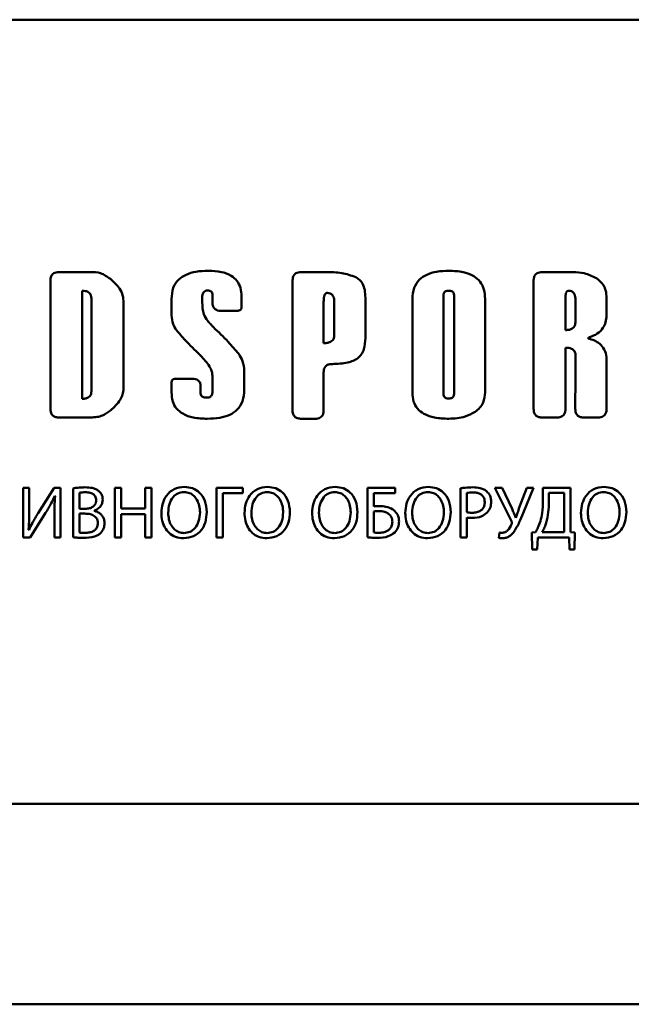
# Paper-space layout 'Лист2' of a CAD drawing. Units: millimetres. Extents: x -1663 to 1327, y 444 to 2996.
# Drawn here: x -1008 to -991, y 979 to 1007 of the extents above; entities that cross this region are included whole.
import ezdxf

# ---------------------------------------------------------------- set-up
doc = ezdxf.new("R2010")
doc.units = ezdxf.units.MM

psp = doc.layouts.new('Лист2')

# ---------------------------------------------------------------- linework, layer by layer
at = {"color": 7, "linetype": 'Continuous', "lineweight": 50}
for p, q in [((-1022.855, 1007.368), (-982.855, 1007.368)), ((-1006.124, 1000.127), (-1007.024, 1000.127)), ((-999.358, 1000.127), (-1000.072, 1000.127)), ((-992.269, 1000.127), (-993.152, 1000.127)), ((-1007.273, 999.878), (-1007.273, 996.205)), ((-1000.321, 999.878), (-1000.321, 996.167)), ((-993.401, 999.878), (-993.401, 996.205)), ((-1006.357, 996.491), (-1006.357, 999.591)), ((-1006.095, 999.37), (-1006.095, 996.712)), ((-1005.173, 996.779), (-1005.173, 999.304)), ((-1003.796, 999.353), (-1003.796, 998.885)), ((-1002.902, 999.085), (-1002.92, 999.356)), ((-1002.617, 999.472), (-1002.617, 999.244)), ((-1001.786, 999.135), (-1001.786, 999.426)), ((-999.428, 998.088), (-999.428, 999.281)), ((-999.122, 999.309), (-999.122, 998.309)), ((-998.229, 998.23), (-998.229, 999.388)), ((-996.881, 999.353), (-996.881, 996.668)), ((-995.988, 996.625), (-995.988, 999.466)), ((-995.685, 999.466), (-995.685, 996.625)), ((-994.792, 996.674), (-994.792, 999.359)), ((-992.484, 998.463), (-992.484, 999.416)), ((-992.202, 999.373), (-992.202, 998.684)), ((-991.309, 998.887), (-991.309, 999.388)), ((-1002.377, 999.015), (-1001.906, 999.015)), ((-1002.692, 998.65), (-1002.694, 998.65)), ((-992.484, 996.205), (-992.484, 997.957)), ((-991.306, 996.205), (-991.306, 997.629)), ((-1001.707, 996.75), (-1001.707, 997.282)), ((-1003.796, 996.947), (-1003.796, 996.674)), ((-1003.204, 997.067), (-1003.675, 997.067)), ((-1002.623, 997.163), (-1002.623, 996.668)), ((-1002.964, 996.668), (-1002.964, 996.868)), ((-1007.024, 995.956), (-1006.124, 995.956)), ((-1000.072, 995.918), (-999.677, 995.918)), ((-993.152, 995.956), (-992.734, 995.956)), ((-991.956, 995.956), (-991.555, 995.956)), ((-1007.88, 993.94), (-1008.054, 993.94)), ((-1008.054, 993.94), (-1008.054, 992.513)), ((-1007.88, 993.339), (-1007.88, 993.94)), ((-1007.166, 993.94), (-1007.628, 993.205)), ((-1006.982, 993.94), (-1007.166, 993.94)), ((-1006.982, 992.513), (-1006.982, 993.94)), ((-1006.618, 993.921), (-1006.618, 992.517)), ((-1005.427, 993.94), (-1005.427, 992.513)), ((-1005.243, 993.94), (-1005.427, 993.94)), ((-1005.243, 993.343), (-1005.243, 993.94)), ((-1004.366, 993.94), (-1004.552, 993.94)), ((-1004.552, 993.94), (-1004.552, 993.343)), ((-1004.366, 992.513), (-1004.366, 993.94)), ((-1002.502, 993.94), (-1002.502, 992.513)), ((-1001.744, 993.94), (-1002.502, 993.94)), ((-1001.744, 993.786), (-1001.744, 993.94)), ((-997.373, 993.94), (-998.174, 993.94)), ((-998.174, 993.94), (-998.174, 992.517)), ((-997.373, 993.786), (-997.373, 993.94)), ((-995.499, 993.923), (-995.499, 992.513)), ((-994.302, 993.94), (-994.511, 993.94)), ((-994.511, 993.94), (-994.037, 992.978)), ((-994.018, 993.332), (-994.302, 993.94)), ((-993.599, 993.94), (-993.821, 993.339)), ((-993.703, 993.207), (-993.404, 993.94)), ((-993.404, 993.94), (-993.599, 993.94)), ((-993.137, 993.94), (-993.137, 993.578)), ((-992.338, 993.94), (-993.137, 993.94)), ((-992.338, 992.663), (-992.338, 993.94)), ((-1007.145, 993.703), (-1007.139, 993.701)), ((-1006.434, 993.336), (-1006.434, 993.797)), ((-1002.318, 992.513), (-1002.318, 993.786)), ((-1002.318, 993.786), (-1001.744, 993.786)), ((-997.99, 993.402), (-997.99, 993.786)), ((-997.99, 993.786), (-997.373, 993.786)), ((-995.315, 993.235), (-995.315, 993.79)), ((-992.965, 993.788), (-992.522, 993.788)), ((-992.965, 993.519), (-992.965, 993.788)), ((-992.522, 993.788), (-992.522, 992.665)), ((-1006.266, 993.336), (-1006.434, 993.336)), ((-1006.012, 993.277), (-1006.012, 993.281)), ((-1004.552, 993.343), (-1005.243, 993.343)), ((-1007.857, 992.513), (-1007.41, 993.222)), ((-1007.156, 993.121), (-1007.156, 992.513)), ((-1006.434, 993.197), (-1006.281, 993.197)), ((-1006.434, 992.652), (-1006.434, 993.197)), ((-1005.243, 992.513), (-1005.243, 993.182)), ((-1005.243, 993.182), (-1004.552, 993.182)), ((-1004.552, 993.182), (-1004.552, 992.513)), ((-997.99, 992.654), (-997.99, 993.26)), ((-995.315, 992.513), (-995.315, 993.085)), ((-993.91, 993.08), (-993.914, 993.08)), ((-1007.893, 992.733), (-1007.897, 992.735)), ((-1008.054, 992.513), (-1007.857, 992.513)), ((-1007.156, 992.513), (-1006.982, 992.513)), ((-1005.427, 992.513), (-1005.243, 992.513)), ((-1004.552, 992.513), (-1004.366, 992.513)), ((-1002.502, 992.513), (-1002.318, 992.513)), ((-995.499, 992.513), (-995.315, 992.513)), ((-994.378, 992.652), (-994.397, 992.502)), ((-993.344, 992.663), (-993.452, 992.659)), ((-993.452, 992.659), (-993.44, 992.17)), ((-993.296, 992.17), (-993.283, 992.513)), ((-993.283, 992.513), (-992.383, 992.513)), ((-992.522, 992.665), (-993.154, 992.665)), ((-992.383, 992.513), (-992.37, 992.17)), ((-992.213, 992.659), (-992.338, 992.663)), ((-992.226, 992.17), (-992.213, 992.659)), ((-993.44, 992.17), (-993.296, 992.17)), ((-992.37, 992.17), (-992.226, 992.17)), ((-1022.855, 984.868), (-982.855, 984.868))]:
    psp.add_line(p, q, dxfattribs=at)
at = {"color": 8, "linetype": 'Continuous', "lineweight": 50}
psp.add_line((-1087.855, 979.118), (-917.855, 979.118), dxfattribs=at)
at = {"color": 7, "linetype": 'Continuous', "lineweight": 50}
for points, knots in [([(-1007.024, 1000.127), (-1007.053, 1000.125), (-1007.105, 1000.123), (-1007.176, 1000.097), (-1007.232, 1000.048), (-1007.268, 999.971), (-1007.272, 999.911), (-1007.273, 999.878)], [0, 0, 0, 0, 0.210508, 0.388929, 0.552603, 0.755899, 1, 1, 1, 1]), ([(-1005.552, 999.929), (-1005.643, 999.995), (-1005.815, 1000.118), (-1006.025, 1000.124), (-1006.124, 1000.127)], [0, 0, 0, 0, 0.531117, 1, 1, 1, 1]), ([(-1002.735, 1000.165), (-1002.855, 1000.16), (-1003.075, 1000.153), (-1003.371, 1000.07), (-1003.611, 999.918), (-1003.773, 999.666), (-1003.788, 999.461), (-1003.796, 999.353)], [0, 0, 0, 0, 0.237167, 0.433076, 0.600482, 0.787921, 1, 1, 1, 1]), ([(-1001.786, 999.426), (-1001.791, 999.51), (-1001.8, 999.669), (-1001.906, 999.884), (-1002.098, 1000.049), (-1002.386, 1000.15), (-1002.61, 1000.16), (-1002.735, 1000.165)], [0, 0, 0, 0, 0.184293, 0.346475, 0.50818, 0.727148, 1, 1, 1, 1]), ([(-1000.072, 1000.127), (-1000.1, 1000.125), (-1000.152, 1000.123), (-1000.223, 1000.097), (-1000.28, 1000.048), (-1000.316, 999.971), (-1000.319, 999.911), (-1000.321, 999.878)], [0, 0, 0, 0, 0.210508, 0.388929, 0.552603, 0.755899, 1, 1, 1, 1]), ([(-998.507, 999.981), (-998.64, 1000.028), (-998.916, 1000.124), (-999.207, 1000.126), (-999.358, 1000.127)], [0, 0, 0, 0, 0.484119, 1, 1, 1, 1]), ([(-995.829, 1000.165), (-995.949, 1000.16), (-996.166, 1000.153), (-996.46, 1000.07), (-996.698, 999.917), (-996.859, 999.665), (-996.873, 999.461), (-996.881, 999.353)], [0, 0, 0, 0, 0.236376, 0.431749, 0.599012, 0.786916, 1, 1, 1, 1]), ([(-994.792, 999.359), (-994.798, 999.451), (-994.809, 999.624), (-994.924, 999.858), (-995.133, 1000.039), (-995.447, 1000.149), (-995.693, 1000.159), (-995.829, 1000.165)], [0, 0, 0, 0, 0.1841093, 0.3462006, 0.5079114, 0.7269814, 1, 1, 1, 1]), ([(-993.152, 1000.127), (-993.18, 1000.125), (-993.232, 1000.123), (-993.303, 1000.097), (-993.36, 1000.048), (-993.396, 999.971), (-993.399, 999.911), (-993.401, 999.878)], [0, 0, 0, 0, 0.210529, 0.388963, 0.55264, 0.755922, 1, 1, 1, 1]), ([(-991.596, 999.949), (-991.711, 1000.006), (-991.924, 1000.112), (-992.161, 1000.122), (-992.269, 1000.127)], [0, 0, 0, 0, 0.540827, 1, 1, 1, 1]), ([(-1005.173, 999.304), (-1005.182, 999.375), (-1005.2, 999.517), (-1005.336, 999.736), (-1005.471, 999.857), (-1005.552, 999.929)], [0, 0, 0, 0, 0.2820045, 0.5655769, 1, 1, 1, 1]), ([(-998.229, 999.388), (-998.233, 999.464), (-998.238, 999.605), (-998.3, 999.782), (-998.392, 999.909), (-998.469, 999.957), (-998.507, 999.981)], [0, 0, 0, 0, 0.3311279, 0.6085985, 0.8051944, 1, 1, 1, 1]), ([(-991.309, 999.388), (-991.313, 999.455), (-991.32, 999.581), (-991.401, 999.792), (-991.522, 999.89), (-991.596, 999.949)], [0, 0, 0, 0, 0.304366, 0.57753, 1, 1, 1, 1]), ([(-1006.357, 999.591), (-1006.327, 999.59), (-1006.273, 999.588), (-1006.199, 999.565), (-1006.14, 999.523), (-1006.101, 999.454), (-1006.097, 999.4), (-1006.095, 999.37)], [0, 0, 0, 0, 0.2276752, 0.417183, 0.5829853, 0.7760479, 1, 1, 1, 1]), ([(-1002.92, 999.356), (-1002.919, 999.383), (-1002.918, 999.433), (-1002.901, 999.5), (-1002.871, 999.554), (-1002.821, 999.592), (-1002.779, 999.595), (-1002.757, 999.597)], [0, 0, 0, 0, 0.248905, 0.452735, 0.622319, 0.802953, 1, 1, 1, 1]), ([(-1002.757, 999.597), (-1002.741, 999.597), (-1002.712, 999.595), (-1002.673, 999.582), (-1002.641, 999.558), (-1002.62, 999.52), (-1002.618, 999.489), (-1002.617, 999.472)], [0, 0, 0, 0, 0.221623, 0.407302, 0.572419, 0.769097, 1, 1, 1, 1]), ([(-999.428, 999.281), (-999.427, 999.318), (-999.425, 999.381), (-999.41, 999.454), (-999.39, 999.495), (-999.372, 999.515), (-999.35, 999.528), (-999.334, 999.53), (-999.326, 999.53)], [0, 0, 0, 0, 0.371105, 0.643564, 0.748182, 0.837134, 0.917843, 1, 1, 1, 1]), ([(-999.326, 999.53), (-999.297, 999.527), (-999.239, 999.52), (-999.171, 999.468), (-999.129, 999.393), (-999.125, 999.339), (-999.122, 999.309)], [0, 0, 0, 0, 0.254129, 0.514363, 0.737996, 1, 1, 1, 1]), ([(-995.988, 999.466), (-995.987, 999.481), (-995.985, 999.508), (-995.968, 999.544), (-995.937, 999.572), (-995.891, 999.589), (-995.854, 999.591), (-995.834, 999.591)], [0, 0, 0, 0, 0.18887, 0.353785, 0.515701, 0.731958, 1, 1, 1, 1]), ([(-995.834, 999.591), (-995.817, 999.591), (-995.786, 999.59), (-995.744, 999.577), (-995.711, 999.553), (-995.688, 999.514), (-995.686, 999.483), (-995.685, 999.466)], [0, 0, 0, 0, 0.22776, 0.417449, 0.583365, 0.776326, 1, 1, 1, 1]), ([(-992.484, 999.416), (-992.484, 999.442), (-992.482, 999.486), (-992.468, 999.538), (-992.449, 999.567), (-992.432, 999.581), (-992.412, 999.59), (-992.398, 999.591), (-992.39, 999.591)], [0, 0, 0, 0, 0.346829, 0.606258, 0.711192, 0.806568, 0.900118, 1, 1, 1, 1]), ([(-992.39, 999.591), (-992.364, 999.588), (-992.31, 999.581), (-992.247, 999.528), (-992.208, 999.455), (-992.204, 999.402), (-992.202, 999.373)], [0, 0, 0, 0, 0.245613, 0.502912, 0.730079, 1, 1, 1, 1]), ([(-1002.617, 999.244), (-1002.616, 999.218), (-1002.614, 999.169), (-1002.588, 999.104), (-1002.541, 999.052), (-1002.467, 999.019), (-1002.409, 999.017), (-1002.377, 999.015)], [0, 0, 0, 0, 0.205272, 0.380368, 0.543519, 0.749952, 1, 1, 1, 1]), ([(-1002.764, 998.735), (-1002.804, 998.793), (-1002.878, 998.899), (-1002.895, 999.027), (-1002.902, 999.085)], [0, 0, 0, 0, 0.544896, 1, 1, 1, 1]), ([(-1001.906, 999.015), (-1001.892, 999.016), (-1001.867, 999.017), (-1001.833, 999.03), (-1001.805, 999.053), (-1001.788, 999.09), (-1001.786, 999.119), (-1001.786, 999.135)], [0, 0, 0, 0, 0.210508, 0.388929, 0.552603, 0.755899, 1, 1, 1, 1]), ([(-1003.796, 998.885), (-1003.788, 998.799), (-1003.774, 998.645), (-1003.69, 998.515), (-1003.653, 998.457)], [0, 0, 0, 0, 0.553743, 1, 1, 1, 1]), ([(-1002.696, 998.653), (-1002.696, 998.653), (-1002.696, 998.653), (-1002.696, 998.653), (-1002.696, 998.653), (-1002.697, 998.654), (-1002.699, 998.657), (-1002.706, 998.666), (-1002.728, 998.692), (-1002.748, 998.717), (-1002.764, 998.735)], [0, 0, 0, 0, 0.0007924, 0.0020057, 0.0048092, 0.0126023, 0.0354954, 0.1051182, 0.321234, 1, 1, 1, 1]), ([(-1002.694, 998.65), (-1002.694, 998.65), (-1002.694, 998.65), (-1002.695, 998.651), (-1002.695, 998.651), (-1002.696, 998.652), (-1002.696, 998.652), (-1002.696, 998.653)], [0, 0, 0, 0, 0.1905601, 0.3565332, 0.5185657, 0.7337986, 1, 1, 1, 1]), ([(-1002.593, 998.544), (-1002.613, 998.564), (-1002.646, 998.599), (-1002.678, 998.635), (-1002.692, 998.65)], [0, 0, 0, 0, 0.573748, 1, 1, 1, 1]), ([(-992.202, 998.684), (-992.204, 998.659), (-992.207, 998.612), (-992.238, 998.547), (-992.295, 998.498), (-992.38, 998.467), (-992.447, 998.464), (-992.484, 998.463)], [0, 0, 0, 0, 0.185186, 0.347961, 0.509775, 0.72822, 1, 1, 1, 1]), ([(-991.792, 998.256), (-991.716, 998.285), (-991.568, 998.343), (-991.411, 998.504), (-991.323, 998.692), (-991.314, 998.82), (-991.309, 998.887)], [0, 0, 0, 0, 0.28552, 0.552338, 0.766097, 1, 1, 1, 1]), ([(-1003.653, 998.457), (-1003.555, 998.344), (-1003.325, 998.079), (-1003.071, 997.835), (-1002.926, 997.695)], [0, 0, 0, 0, 0.425673, 1, 1, 1, 1]), ([(-1001.863, 997.776), (-1001.963, 997.894), (-1002.193, 998.163), (-1002.449, 998.407), (-1002.593, 998.544)], [0, 0, 0, 0, 0.437148, 1, 1, 1, 1]), ([(-999.122, 998.309), (-999.124, 998.283), (-999.127, 998.235), (-999.162, 998.171), (-999.223, 998.122), (-999.316, 998.092), (-999.388, 998.089), (-999.428, 998.088)], [0, 0, 0, 0, 0.176673, 0.334368, 0.495809, 0.719274, 1, 1, 1, 1]), ([(-998.456, 997.65), (-998.417, 997.686), (-998.336, 997.76), (-998.245, 997.961), (-998.236, 998.124), (-998.229, 998.23)], [0, 0, 0, 0, 0.245292, 0.507144, 1, 1, 1, 1]), ([(-991.791, 998.21), (-991.802, 998.213), (-991.816, 998.216), (-991.83, 998.224), (-991.833, 998.228), (-991.834, 998.231), (-991.834, 998.235), (-991.83, 998.239), (-991.817, 998.248), (-991.803, 998.252), (-991.792, 998.256)], [0, 0, 0, 0, 0.337683, 0.435525, 0.470324, 0.499673, 0.529046, 0.563904, 0.661918, 1, 1, 1, 1]), ([(-991.306, 997.629), (-991.314, 997.705), (-991.33, 997.855), (-991.453, 998.032), (-991.611, 998.154), (-991.73, 998.191), (-991.791, 998.21)], [0, 0, 0, 0, 0.2778314, 0.5472513, 0.7661039, 1, 1, 1, 1]), ([(-992.484, 997.957), (-992.452, 997.956), (-992.393, 997.954), (-992.314, 997.932), (-992.249, 997.892), (-992.205, 997.826), (-992.201, 997.773), (-992.199, 997.744)], [0, 0, 0, 0, 0.239676, 0.437298, 0.605166, 0.791122, 1, 1, 1, 1]), ([(-1002.926, 997.695), (-1002.835, 997.596), (-1002.717, 997.466), (-1002.634, 997.272), (-1002.627, 997.198), (-1002.623, 997.163)], [0, 0, 0, 0, 0.640843, 0.832345, 1, 1, 1, 1]), ([(-1001.707, 997.282), (-1001.715, 997.382), (-1001.729, 997.559), (-1001.822, 997.71), (-1001.863, 997.776)], [0, 0, 0, 0, 0.562448, 1, 1, 1, 1]), ([(-999.179, 997.487), (-999.03, 997.495), (-998.826, 997.506), (-998.583, 997.574), (-998.496, 997.626), (-998.456, 997.65)], [0, 0, 0, 0, 0.596083, 0.814659, 1, 1, 1, 1]), ([(-992.199, 997.744), (-992.199, 997.744), (-992.199, 997.742), (-992.2, 997.709), (-992.201, 997.196), (-992.203, 996.685), (-992.205, 996.205)], [0, 0, 0, 0, 0.001171, 0.004283, 0.063706, 1, 1, 1, 1]), ([(-999.428, 997.242), (-999.426, 997.271), (-999.424, 997.323), (-999.398, 997.393), (-999.349, 997.449), (-999.272, 997.484), (-999.212, 997.486), (-999.179, 997.487)], [0, 0, 0, 0, 0.211442, 0.389914, 0.553049, 0.755729, 1, 1, 1, 1]), ([(-999.428, 996.167), (-999.428, 996.406), (-999.428, 996.764), (-999.428, 997.123), (-999.428, 997.242)], [0, 0, 0, 0, 0.66724, 1, 1, 1, 1]), ([(-1003.675, 997.067), (-1003.689, 997.067), (-1003.714, 997.065), (-1003.749, 997.053), (-1003.776, 997.029), (-1003.793, 996.992), (-1003.795, 996.963), (-1003.796, 996.947)], [0, 0, 0, 0, 0.210508, 0.388929, 0.552603, 0.755899, 1, 1, 1, 1]), ([(-1002.964, 996.868), (-1002.965, 996.89), (-1002.967, 996.933), (-1002.994, 996.991), (-1003.042, 997.036), (-1003.115, 997.063), (-1003.172, 997.066), (-1003.204, 997.067)], [0, 0, 0, 0, 0.19104, 0.357305, 0.519366, 0.734313, 1, 1, 1, 1]), ([(-1006.095, 996.712), (-1006.097, 996.687), (-1006.099, 996.64), (-1006.128, 996.576), (-1006.18, 996.526), (-1006.26, 996.495), (-1006.323, 996.492), (-1006.357, 996.491)], [0, 0, 0, 0, 0.193068, 0.360505, 0.522607, 0.73633, 1, 1, 1, 1]), ([(-1005.552, 996.153), (-1005.448, 996.248), (-1005.302, 996.381), (-1005.19, 996.611), (-1005.179, 996.723), (-1005.173, 996.779)], [0, 0, 0, 0, 0.55538, 0.777492, 1, 1, 1, 1]), ([(-1003.796, 996.674), (-1003.79, 996.587), (-1003.779, 996.423), (-1003.664, 996.203), (-1003.457, 996.035), (-1003.147, 995.932), (-1002.905, 995.923), (-1002.77, 995.918)], [0, 0, 0, 0, 0.178646, 0.337492, 0.498994, 0.721303, 1, 1, 1, 1]), ([(-1002.79, 996.526), (-1002.81, 996.526), (-1002.846, 996.528), (-1002.895, 996.542), (-1002.934, 996.569), (-1002.96, 996.614), (-1002.962, 996.649), (-1002.964, 996.668)], [0, 0, 0, 0, 0.2302801, 0.4214319, 0.5875339, 0.7790406, 1, 1, 1, 1]), ([(-1002.623, 996.668), (-1002.624, 996.652), (-1002.626, 996.622), (-1002.644, 996.58), (-1002.678, 996.548), (-1002.729, 996.528), (-1002.768, 996.527), (-1002.79, 996.526)], [0, 0, 0, 0, 0.194061, 0.362092, 0.524241, 0.737368, 1, 1, 1, 1]), ([(-1002.77, 995.918), (-1002.65, 995.922), (-1002.429, 995.93), (-1002.132, 996.015), (-1001.892, 996.172), (-1001.729, 996.43), (-1001.715, 996.639), (-1001.707, 996.75)], [0, 0, 0, 0, 0.23506, 0.429538, 0.596557, 0.785225, 1, 1, 1, 1]), ([(-996.881, 996.668), (-996.875, 996.582), (-996.864, 996.419), (-996.746, 996.2), (-996.534, 996.033), (-996.219, 995.932), (-995.972, 995.923), (-995.835, 995.918)], [0, 0, 0, 0, 0.175834, 0.333021, 0.494429, 0.718397, 1, 1, 1, 1]), ([(-995.081, 996.114), (-995.032, 996.152), (-994.937, 996.227), (-994.817, 996.417), (-994.802, 996.575), (-994.792, 996.674)], [0, 0, 0, 0, 0.283541, 0.55267, 1, 1, 1, 1]), ([(-995.834, 996.499), (-995.851, 996.5), (-995.883, 996.501), (-995.926, 996.514), (-995.961, 996.538), (-995.985, 996.577), (-995.987, 996.608), (-995.988, 996.625)], [0, 0, 0, 0, 0.231352, 0.423396, 0.589875, 0.780761, 1, 1, 1, 1]), ([(-995.685, 996.625), (-995.686, 996.61), (-995.687, 996.584), (-995.704, 996.547), (-995.734, 996.519), (-995.779, 996.502), (-995.814, 996.5), (-995.834, 996.499)], [0, 0, 0, 0, 0.19259, 0.359885, 0.522137, 0.736167, 1, 1, 1, 1]), ([(-1007.273, 996.205), (-1007.272, 996.176), (-1007.269, 996.124), (-1007.243, 996.053), (-1007.194, 995.996), (-1007.117, 995.96), (-1007.057, 995.957), (-1007.024, 995.956)], [0, 0, 0, 0, 0.210529, 0.388963, 0.55264, 0.755922, 1, 1, 1, 1]), ([(-1006.124, 995.956), (-1006.058, 995.957), (-1005.94, 995.96), (-1005.737, 996.014), (-1005.623, 996.1), (-1005.552, 996.153)], [0, 0, 0, 0, 0.31784, 0.575303, 1, 1, 1, 1]), ([(-1000.321, 996.167), (-1000.319, 996.138), (-1000.317, 996.086), (-1000.291, 996.015), (-1000.242, 995.959), (-1000.165, 995.923), (-1000.105, 995.92), (-1000.072, 995.918)], [0, 0, 0, 0, 0.210425, 0.388793, 0.552459, 0.755804, 1, 1, 1, 1]), ([(-999.677, 995.918), (-999.649, 995.919), (-999.597, 995.922), (-999.526, 995.948), (-999.469, 995.997), (-999.433, 996.074), (-999.43, 996.134), (-999.428, 996.167)], [0, 0, 0, 0, 0.210612, 0.389099, 0.552784, 0.756017, 1, 1, 1, 1]), ([(-995.835, 995.918), (-995.676, 995.925), (-995.409, 995.936), (-995.176, 996.063), (-995.081, 996.114)], [0, 0, 0, 0, 0.595996, 1, 1, 1, 1]), ([(-993.401, 996.205), (-993.399, 996.176), (-993.397, 996.124), (-993.371, 996.053), (-993.322, 995.996), (-993.245, 995.96), (-993.184, 995.957), (-993.152, 995.956)], [0, 0, 0, 0, 0.2105081, 0.3889293, 0.5526034, 0.7558987, 1, 1, 1, 1]), ([(-992.734, 995.956), (-992.705, 995.957), (-992.653, 995.959), (-992.582, 995.986), (-992.525, 996.035), (-992.489, 996.111), (-992.486, 996.172), (-992.484, 996.205)], [0, 0, 0, 0, 0.210508, 0.388929, 0.552603, 0.755899, 1, 1, 1, 1]), ([(-992.205, 996.205), (-992.204, 996.176), (-992.201, 996.124), (-992.175, 996.053), (-992.126, 995.996), (-992.049, 995.96), (-991.989, 995.957), (-991.956, 995.956)], [0, 0, 0, 0, 0.210529, 0.388963, 0.55264, 0.755922, 1, 1, 1, 1]), ([(-991.555, 995.956), (-991.527, 995.957), (-991.475, 995.959), (-991.404, 995.986), (-991.347, 996.035), (-991.311, 996.111), (-991.308, 996.172), (-991.306, 996.205)], [0, 0, 0, 0, 0.210508, 0.388929, 0.552603, 0.755899, 1, 1, 1, 1]), ([(-1006.281, 993.951), (-1006.35, 993.949), (-1006.463, 993.947), (-1006.575, 993.928), (-1006.618, 993.921)], [0, 0, 0, 0, 0.613542, 1, 1, 1, 1]), ([(-1005.889, 993.847), (-1005.916, 993.866), (-1005.972, 993.904), (-1006.105, 993.945), (-1006.211, 993.949), (-1006.281, 993.951)], [0, 0, 0, 0, 0.235082, 0.493224, 1, 1, 1, 1]), ([(-1005.771, 993.595), (-1005.772, 993.625), (-1005.776, 993.681), (-1005.81, 993.773), (-1005.859, 993.819), (-1005.889, 993.847)], [0, 0, 0, 0, 0.307002, 0.584891, 1, 1, 1, 1]), ([(-1003.425, 993.964), (-1003.527, 993.951), (-1003.727, 993.927), (-1003.946, 993.731), (-1004.069, 993.483), (-1004.081, 993.307), (-1004.088, 993.214)], [0, 0, 0, 0, 0.269422, 0.530188, 0.750847, 1, 1, 1, 1]), ([(-1002.784, 993.241), (-1002.793, 993.352), (-1002.811, 993.559), (-1002.972, 993.803), (-1003.19, 993.942), (-1003.345, 993.956), (-1003.425, 993.964)], [0, 0, 0, 0, 0.303773, 0.572005, 0.777863, 1, 1, 1, 1]), ([(-1001.038, 993.964), (-1001.14, 993.951), (-1001.339, 993.927), (-1001.559, 993.731), (-1001.681, 993.483), (-1001.694, 993.307), (-1001.701, 993.214)], [0, 0, 0, 0, 0.269422, 0.530188, 0.750847, 1, 1, 1, 1]), ([(-1000.396, 993.241), (-1000.406, 993.352), (-1000.424, 993.559), (-1000.584, 993.803), (-1000.802, 993.942), (-1000.958, 993.956), (-1001.038, 993.964)], [0, 0, 0, 0, 0.303725, 0.57193, 0.777802, 1, 1, 1, 1]), ([(-999.098, 993.964), (-999.199, 993.951), (-999.399, 993.927), (-999.618, 993.731), (-999.741, 993.483), (-999.754, 993.307), (-999.761, 993.214)], [0, 0, 0, 0, 0.269422, 0.530188, 0.750847, 1, 1, 1, 1]), ([(-998.456, 993.241), (-998.466, 993.352), (-998.483, 993.559), (-998.644, 993.803), (-998.862, 993.942), (-999.017, 993.956), (-999.098, 993.964)], [0, 0, 0, 0, 0.303768, 0.571991, 0.777847, 1, 1, 1, 1]), ([(-996.422, 993.964), (-996.524, 993.951), (-996.723, 993.927), (-996.943, 993.731), (-997.066, 993.483), (-997.078, 993.307), (-997.085, 993.214)], [0, 0, 0, 0, 0.269473, 0.530238, 0.750876, 1, 1, 1, 1]), ([(-995.781, 993.241), (-995.79, 993.352), (-995.808, 993.559), (-995.968, 993.803), (-996.186, 993.942), (-996.342, 993.956), (-996.422, 993.964)], [0, 0, 0, 0, 0.303761, 0.571986, 0.777848, 1, 1, 1, 1]), ([(-995.145, 993.951), (-995.219, 993.949), (-995.337, 993.947), (-995.454, 993.93), (-995.499, 993.923)], [0, 0, 0, 0, 0.620204, 1, 1, 1, 1]), ([(-994.745, 993.832), (-994.771, 993.853), (-994.828, 993.895), (-994.965, 993.942), (-995.074, 993.947), (-995.145, 993.951)], [0, 0, 0, 0, 0.234121, 0.498317, 1, 1, 1, 1]), ([(-991.379, 993.964), (-991.48, 993.951), (-991.68, 993.927), (-991.899, 993.731), (-992.022, 993.483), (-992.035, 993.307), (-992.041, 993.214)], [0, 0, 0, 0, 0.269488, 0.530234, 0.750867, 1, 1, 1, 1]), ([(-990.737, 993.241), (-990.746, 993.352), (-990.764, 993.559), (-990.925, 993.803), (-991.143, 993.942), (-991.298, 993.956), (-991.379, 993.964)], [0, 0, 0, 0, 0.303773, 0.572005, 0.777863, 1, 1, 1, 1]), ([(-1007.41, 993.222), (-1007.355, 993.311), (-1007.259, 993.468), (-1007.179, 993.633), (-1007.145, 993.703)], [0, 0, 0, 0, 0.571002, 1, 1, 1, 1]), ([(-1007.139, 993.701), (-1007.145, 993.599), (-1007.156, 993.406), (-1007.156, 993.213), (-1007.156, 993.121)], [0, 0, 0, 0, 0.526086, 1, 1, 1, 1]), ([(-1006.434, 993.797), (-1006.41, 993.8), (-1006.356, 993.809), (-1006.301, 993.809), (-1006.27, 993.809)], [0, 0, 0, 0, 0.435894, 1, 1, 1, 1]), ([(-1006.27, 993.809), (-1006.223, 993.807), (-1006.136, 993.803), (-1006.036, 993.758), (-1005.985, 993.699), (-1005.96, 993.641), (-1005.958, 993.599), (-1005.957, 993.576)], [0, 0, 0, 0, 0.321252, 0.584646, 0.712781, 0.847096, 1, 1, 1, 1]), ([(-1005.957, 993.576), (-1005.962, 993.539), (-1005.972, 993.465), (-1006.052, 993.386), (-1006.154, 993.343), (-1006.227, 993.339), (-1006.266, 993.336)], [0, 0, 0, 0, 0.249979, 0.50273, 0.730428, 1, 1, 1, 1]), ([(-1006.012, 993.281), (-1005.973, 993.299), (-1005.898, 993.333), (-1005.822, 993.417), (-1005.778, 993.506), (-1005.773, 993.565), (-1005.771, 993.595)], [0, 0, 0, 0, 0.301985, 0.579024, 0.788674, 1, 1, 1, 1]), ([(-1003.892, 993.218), (-1003.885, 993.303), (-1003.874, 993.464), (-1003.772, 993.664), (-1003.615, 993.793), (-1003.496, 993.806), (-1003.434, 993.813)], [0, 0, 0, 0, 0.3025941, 0.5769626, 0.7808065, 1, 1, 1, 1]), ([(-1003.434, 993.813), (-1003.381, 993.808), (-1003.278, 993.798), (-1003.149, 993.711), (-1003.053, 993.583), (-1002.99, 993.419), (-1002.982, 993.295), (-1002.978, 993.233)], [0, 0, 0, 0, 0.192675, 0.370385, 0.550229, 0.771955, 1, 1, 1, 1]), ([(-1001.504, 993.218), (-1001.498, 993.303), (-1001.486, 993.464), (-1001.385, 993.664), (-1001.228, 993.793), (-1001.109, 993.806), (-1001.047, 993.813)], [0, 0, 0, 0, 0.3026469, 0.5770412, 0.7808661, 1, 1, 1, 1]), ([(-1001.047, 993.813), (-1000.993, 993.808), (-1000.891, 993.798), (-1000.762, 993.711), (-1000.666, 993.583), (-1000.603, 993.419), (-1000.595, 993.295), (-1000.591, 993.233)], [0, 0, 0, 0, 0.192675, 0.370385, 0.550229, 0.771955, 1, 1, 1, 1]), ([(-999.564, 993.218), (-999.558, 993.303), (-999.546, 993.464), (-999.444, 993.664), (-999.288, 993.793), (-999.168, 993.806), (-999.106, 993.813)], [0, 0, 0, 0, 0.302594, 0.576963, 0.780806, 1, 1, 1, 1]), ([(-999.106, 993.813), (-999.053, 993.808), (-998.951, 993.798), (-998.821, 993.711), (-998.725, 993.583), (-998.663, 993.419), (-998.655, 993.295), (-998.651, 993.233)], [0, 0, 0, 0, 0.192675, 0.370385, 0.550229, 0.771955, 1, 1, 1, 1]), ([(-996.888, 993.218), (-996.882, 993.303), (-996.871, 993.464), (-996.769, 993.664), (-996.612, 993.793), (-996.493, 993.806), (-996.431, 993.813)], [0, 0, 0, 0, 0.302647, 0.577041, 0.780866, 1, 1, 1, 1]), ([(-996.431, 993.813), (-996.378, 993.808), (-996.275, 993.798), (-996.146, 993.711), (-996.05, 993.583), (-995.987, 993.419), (-995.979, 993.295), (-995.975, 993.233)], [0, 0, 0, 0, 0.192675, 0.370385, 0.550229, 0.771955, 1, 1, 1, 1]), ([(-995.315, 993.79), (-995.288, 993.795), (-995.231, 993.804), (-995.172, 993.805), (-995.141, 993.805)], [0, 0, 0, 0, 0.459387, 1, 1, 1, 1]), ([(-995.141, 993.805), (-995.105, 993.803), (-995.038, 993.801), (-994.946, 993.772), (-994.869, 993.72), (-994.812, 993.634), (-994.807, 993.563), (-994.804, 993.525)], [0, 0, 0, 0, 0.215259, 0.404374, 0.575459, 0.773931, 1, 1, 1, 1]), ([(-994.62, 993.534), (-994.622, 993.568), (-994.626, 993.633), (-994.661, 993.74), (-994.713, 993.798), (-994.745, 993.832)], [0, 0, 0, 0, 0.305278, 0.586258, 1, 1, 1, 1]), ([(-993.137, 993.578), (-993.138, 993.455), (-993.14, 993.252), (-993.186, 993.055), (-993.205, 992.976)], [0, 0, 0, 0, 0.6041466, 1, 1, 1, 1]), ([(-991.845, 993.218), (-991.839, 993.303), (-991.827, 993.464), (-991.725, 993.664), (-991.569, 993.793), (-991.449, 993.806), (-991.387, 993.813)], [0, 0, 0, 0, 0.302603, 0.576969, 0.780806, 1, 1, 1, 1]), ([(-991.387, 993.813), (-991.334, 993.808), (-991.232, 993.798), (-991.102, 993.711), (-991.006, 993.583), (-990.944, 993.419), (-990.936, 993.295), (-990.932, 993.233)], [0, 0, 0, 0, 0.192697, 0.370392, 0.550216, 0.771939, 1, 1, 1, 1]), ([(-1007.897, 992.735), (-1007.892, 992.843), (-1007.881, 993.044), (-1007.881, 993.245), (-1007.88, 993.339)], [0, 0, 0, 0, 0.537095, 1, 1, 1, 1]), ([(-1005.718, 992.919), (-1005.72, 992.956), (-1005.726, 993.025), (-1005.77, 993.117), (-1005.835, 993.191), (-1005.917, 993.247), (-1005.981, 993.267), (-1006.012, 993.277)], [0, 0, 0, 0, 0.219016, 0.414359, 0.598234, 0.80584, 1, 1, 1, 1]), ([(-997.814, 993.413), (-997.848, 993.412), (-997.906, 993.411), (-997.965, 993.405), (-997.99, 993.402)], [0, 0, 0, 0, 0.570241, 1, 1, 1, 1]), ([(-997.445, 993.318), (-997.509, 993.349), (-997.625, 993.406), (-997.755, 993.41), (-997.814, 993.413)], [0, 0, 0, 0, 0.542352, 1, 1, 1, 1]), ([(-997.263, 992.968), (-997.266, 993.011), (-997.272, 993.092), (-997.328, 993.221), (-997.401, 993.282), (-997.445, 993.318)], [0, 0, 0, 0, 0.314486, 0.591094, 1, 1, 1, 1]), ([(-994.804, 993.525), (-994.806, 993.491), (-994.811, 993.426), (-994.853, 993.34), (-994.927, 993.271), (-995.034, 993.227), (-995.117, 993.223), (-995.162, 993.22)], [0, 0, 0, 0, 0.191698, 0.362861, 0.530932, 0.74688, 1, 1, 1, 1]), ([(-994.73, 993.229), (-994.695, 993.277), (-994.628, 993.368), (-994.622, 993.481), (-994.62, 993.534)], [0, 0, 0, 0, 0.527671, 1, 1, 1, 1]), ([(-993.914, 993.08), (-993.933, 993.127), (-993.967, 993.212), (-994.003, 993.295), (-994.018, 993.332)], [0, 0, 0, 0, 0.558644, 1, 1, 1, 1]), ([(-993.821, 993.339), (-993.839, 993.287), (-993.869, 993.201), (-993.898, 993.115), (-993.91, 993.08)], [0, 0, 0, 0, 0.599094, 1, 1, 1, 1]), ([(-993.037, 992.936), (-993.014, 993.036), (-992.969, 993.228), (-992.966, 993.425), (-992.965, 993.519)], [0, 0, 0, 0, 0.521335, 1, 1, 1, 1]), ([(-1007.628, 993.205), (-1007.683, 993.115), (-1007.777, 992.961), (-1007.859, 992.8), (-1007.893, 992.733)], [0, 0, 0, 0, 0.58313, 1, 1, 1, 1]), ([(-1006.281, 993.197), (-1006.228, 993.194), (-1006.128, 993.188), (-1006.012, 993.135), (-1005.949, 993.066), (-1005.917, 992.998), (-1005.914, 992.948), (-1005.912, 992.921)], [0, 0, 0, 0, 0.308276, 0.577465, 0.71009, 0.846942, 1, 1, 1, 1]), ([(-1004.088, 993.214), (-1004.084, 993.138), (-1004.075, 992.993), (-1003.996, 992.795), (-1003.867, 992.631), (-1003.678, 992.511), (-1003.525, 992.497), (-1003.447, 992.489)], [0, 0, 0, 0, 0.210792, 0.401039, 0.578387, 0.783061, 1, 1, 1, 1]), ([(-1003.436, 992.64), (-1003.487, 992.645), (-1003.586, 992.654), (-1003.713, 992.737), (-1003.812, 992.861), (-1003.879, 993.026), (-1003.887, 993.153), (-1003.892, 993.218)], [0, 0, 0, 0, 0.185226, 0.359468, 0.537641, 0.76116, 1, 1, 1, 1]), ([(-1003.447, 992.489), (-1003.348, 992.5), (-1003.153, 992.522), (-1002.93, 992.708), (-1002.803, 992.961), (-1002.79, 993.143), (-1002.784, 993.241)], [0, 0, 0, 0, 0.260478, 0.516396, 0.738198, 1, 1, 1, 1]), ([(-1002.978, 993.233), (-1002.985, 993.146), (-1002.997, 992.983), (-1003.103, 992.785), (-1003.259, 992.66), (-1003.376, 992.646), (-1003.436, 992.64)], [0, 0, 0, 0, 0.309048, 0.584021, 0.786359, 1, 1, 1, 1]), ([(-1001.701, 993.214), (-1001.696, 993.138), (-1001.687, 992.993), (-1001.609, 992.795), (-1001.48, 992.631), (-1001.291, 992.511), (-1001.138, 992.497), (-1001.059, 992.489)], [0, 0, 0, 0, 0.2108004, 0.4010621, 0.5784292, 0.7831085, 1, 1, 1, 1]), ([(-1001.049, 992.64), (-1001.1, 992.645), (-1001.199, 992.654), (-1001.326, 992.737), (-1001.425, 992.861), (-1001.492, 993.026), (-1001.5, 993.153), (-1001.504, 993.218)], [0, 0, 0, 0, 0.185172, 0.35939, 0.537566, 0.761116, 1, 1, 1, 1]), ([(-1001.059, 992.489), (-1000.961, 992.5), (-1000.766, 992.522), (-1000.542, 992.708), (-1000.415, 992.961), (-1000.403, 993.143), (-1000.396, 993.241)], [0, 0, 0, 0, 0.2605468, 0.5164655, 0.7382385, 1, 1, 1, 1]), ([(-1000.591, 993.233), (-1000.598, 993.146), (-1000.61, 992.983), (-1000.716, 992.785), (-1000.872, 992.66), (-1000.989, 992.646), (-1001.049, 992.64)], [0, 0, 0, 0, 0.309048, 0.584021, 0.786359, 1, 1, 1, 1]), ([(-999.761, 993.214), (-999.756, 993.138), (-999.747, 992.993), (-999.668, 992.795), (-999.54, 992.631), (-999.351, 992.511), (-999.198, 992.497), (-999.119, 992.489)], [0, 0, 0, 0, 0.210792, 0.401039, 0.578387, 0.783061, 1, 1, 1, 1]), ([(-999.108, 992.64), (-999.159, 992.645), (-999.258, 992.654), (-999.386, 992.737), (-999.484, 992.861), (-999.551, 993.026), (-999.56, 993.153), (-999.564, 993.218)], [0, 0, 0, 0, 0.185226, 0.359468, 0.537641, 0.76116, 1, 1, 1, 1]), ([(-999.119, 992.489), (-999.02, 992.5), (-998.825, 992.522), (-998.602, 992.708), (-998.475, 992.961), (-998.463, 993.143), (-998.456, 993.241)], [0, 0, 0, 0, 0.260478, 0.516396, 0.738198, 1, 1, 1, 1]), ([(-998.651, 993.233), (-998.657, 993.146), (-998.669, 992.983), (-998.775, 992.785), (-998.931, 992.66), (-999.048, 992.646), (-999.108, 992.64)], [0, 0, 0, 0, 0.309042, 0.584003, 0.786339, 1, 1, 1, 1]), ([(-997.99, 993.26), (-997.962, 993.263), (-997.913, 993.267), (-997.865, 993.268), (-997.844, 993.269)], [0, 0, 0, 0, 0.573778, 1, 1, 1, 1]), ([(-997.844, 993.269), (-997.788, 993.266), (-997.692, 993.262), (-997.608, 993.216), (-997.572, 993.197)], [0, 0, 0, 0, 0.576788, 1, 1, 1, 1]), ([(-997.572, 993.197), (-997.554, 993.182), (-997.517, 993.152), (-997.48, 993.094), (-997.459, 993.03), (-997.457, 992.987), (-997.456, 992.964)], [0, 0, 0, 0, 0.260832, 0.525684, 0.749576, 1, 1, 1, 1]), ([(-997.085, 993.214), (-997.081, 993.138), (-997.072, 992.993), (-996.993, 992.795), (-996.864, 992.631), (-996.675, 992.511), (-996.522, 992.497), (-996.444, 992.489)], [0, 0, 0, 0, 0.2108, 0.401062, 0.578429, 0.783108, 1, 1, 1, 1]), ([(-996.433, 992.64), (-996.484, 992.645), (-996.583, 992.654), (-996.71, 992.737), (-996.809, 992.861), (-996.876, 993.026), (-996.884, 993.153), (-996.888, 993.218)], [0, 0, 0, 0, 0.185172, 0.35939, 0.537566, 0.761116, 1, 1, 1, 1]), ([(-996.444, 992.489), (-996.345, 992.5), (-996.15, 992.522), (-995.926, 992.708), (-995.8, 992.961), (-995.787, 993.143), (-995.781, 993.241)], [0, 0, 0, 0, 0.260547, 0.516466, 0.738239, 1, 1, 1, 1]), ([(-995.975, 993.233), (-995.982, 993.146), (-995.994, 992.983), (-996.1, 992.785), (-996.256, 992.66), (-996.373, 992.646), (-996.433, 992.64)], [0, 0, 0, 0, 0.3090483, 0.5840209, 0.786359, 1, 1, 1, 1]), ([(-995.162, 993.22), (-995.193, 993.22), (-995.245, 993.221), (-995.295, 993.231), (-995.315, 993.235)], [0, 0, 0, 0, 0.608332, 1, 1, 1, 1]), ([(-995.315, 993.085), (-995.288, 993.08), (-995.239, 993.072), (-995.19, 993.072), (-995.166, 993.072)], [0, 0, 0, 0, 0.530711, 1, 1, 1, 1]), ([(-995.166, 993.072), (-995.07, 993.078), (-994.908, 993.088), (-994.781, 993.188), (-994.73, 993.229)], [0, 0, 0, 0, 0.59157, 1, 1, 1, 1]), ([(-993.969, 992.665), (-993.914, 992.758), (-993.811, 992.932), (-993.737, 993.12), (-993.703, 993.207)], [0, 0, 0, 0, 0.536878, 1, 1, 1, 1]), ([(-992.041, 993.214), (-992.037, 993.138), (-992.028, 992.993), (-991.949, 992.795), (-991.821, 992.631), (-991.632, 992.511), (-991.479, 992.497), (-991.4, 992.489)], [0, 0, 0, 0, 0.210792, 0.401039, 0.578387, 0.783061, 1, 1, 1, 1]), ([(-991.389, 992.64), (-991.44, 992.645), (-991.539, 992.654), (-991.667, 992.737), (-991.765, 992.861), (-991.832, 993.026), (-991.84, 993.153), (-991.845, 993.218)], [0, 0, 0, 0, 0.185245, 0.359488, 0.537654, 0.761164, 1, 1, 1, 1]), ([(-991.4, 992.489), (-991.301, 992.5), (-991.106, 992.522), (-990.883, 992.708), (-990.756, 992.961), (-990.744, 993.143), (-990.737, 993.241)], [0, 0, 0, 0, 0.260495, 0.516414, 0.738208, 1, 1, 1, 1]), ([(-990.932, 993.233), (-990.938, 993.146), (-990.95, 992.983), (-991.056, 992.785), (-991.212, 992.66), (-991.329, 992.646), (-991.389, 992.64)], [0, 0, 0, 0, 0.309103, 0.584101, 0.78642, 1, 1, 1, 1]), ([(-1005.912, 992.921), (-1005.915, 992.886), (-1005.92, 992.821), (-1005.973, 992.739), (-1006.054, 992.682), (-1006.159, 992.649), (-1006.238, 992.646), (-1006.279, 992.644)], [0, 0, 0, 0, 0.200155, 0.373576, 0.545608, 0.763741, 1, 1, 1, 1]), ([(-1005.838, 992.633), (-1005.801, 992.678), (-1005.731, 992.761), (-1005.722, 992.869), (-1005.718, 992.919)], [0, 0, 0, 0, 0.533642, 1, 1, 1, 1]), ([(-997.534, 992.754), (-997.556, 992.735), (-997.601, 992.696), (-997.705, 992.654), (-997.785, 992.648), (-997.835, 992.644)], [0, 0, 0, 0, 0.265062, 0.543726, 1, 1, 1, 1]), ([(-997.456, 992.964), (-997.46, 992.918), (-997.466, 992.84), (-997.515, 992.779), (-997.534, 992.754)], [0, 0, 0, 0, 0.587494, 1, 1, 1, 1]), ([(-997.382, 992.659), (-997.345, 992.707), (-997.274, 992.799), (-997.267, 992.914), (-997.263, 992.968)], [0, 0, 0, 0, 0.526612, 1, 1, 1, 1]), ([(-994.031, 992.892), (-994.064, 992.828), (-994.111, 992.737), (-994.22, 992.658), (-994.28, 992.65), (-994.31, 992.646)], [0, 0, 0, 0, 0.543316, 0.766723, 1, 1, 1, 1]), ([(-994.037, 992.978), (-994.033, 992.97), (-994.026, 992.954), (-994.021, 992.931), (-994.023, 992.91), (-994.028, 992.898), (-994.031, 992.892)], [0, 0, 0, 0, 0.311007, 0.569435, 0.769796, 1, 1, 1, 1]), ([(-993.205, 992.976), (-993.227, 992.915), (-993.266, 992.808), (-993.321, 992.707), (-993.344, 992.663)], [0, 0, 0, 0, 0.566359, 1, 1, 1, 1]), ([(-993.154, 992.665), (-993.129, 992.712), (-993.083, 992.8), (-993.052, 992.893), (-993.037, 992.936)], [0, 0, 0, 0, 0.540269, 1, 1, 1, 1]), ([(-1006.618, 992.517), (-1006.572, 992.512), (-1006.477, 992.502), (-1006.382, 992.501), (-1006.332, 992.5)], [0, 0, 0, 0, 0.476178, 1, 1, 1, 1]), ([(-1006.279, 992.644), (-1006.311, 992.644), (-1006.363, 992.644), (-1006.415, 992.65), (-1006.434, 992.652)], [0, 0, 0, 0, 0.629904, 1, 1, 1, 1]), ([(-1006.332, 992.5), (-1006.221, 992.505), (-1006.077, 992.51), (-1005.913, 992.575), (-1005.862, 992.614), (-1005.838, 992.633)], [0, 0, 0, 0, 0.630026, 0.824225, 1, 1, 1, 1]), ([(-998.174, 992.517), (-998.129, 992.512), (-998.033, 992.502), (-997.937, 992.501), (-997.886, 992.5)], [0, 0, 0, 0, 0.473835, 1, 1, 1, 1]), ([(-997.835, 992.644), (-997.867, 992.644), (-997.919, 992.644), (-997.97, 992.651), (-997.99, 992.654)], [0, 0, 0, 0, 0.608003, 1, 1, 1, 1]), ([(-997.886, 992.5), (-997.778, 992.504), (-997.594, 992.512), (-997.444, 992.616), (-997.382, 992.659)], [0, 0, 0, 0, 0.587073, 1, 1, 1, 1]), ([(-994.397, 992.502), (-994.381, 992.498), (-994.347, 992.49), (-994.312, 992.49), (-994.293, 992.489)], [0, 0, 0, 0, 0.481806, 1, 1, 1, 1]), ([(-994.31, 992.646), (-994.325, 992.646), (-994.348, 992.646), (-994.37, 992.651), (-994.378, 992.652)], [0, 0, 0, 0, 0.647966, 1, 1, 1, 1]), ([(-994.293, 992.489), (-994.259, 992.492), (-994.191, 992.497), (-994.073, 992.552), (-994.01, 992.621), (-993.969, 992.665)], [0, 0, 0, 0, 0.269236, 0.534753, 1, 1, 1, 1])]:
    psp.add_open_spline(points, degree=3, knots=knots, dxfattribs=at)

doc.saveas('drawing.dxf')
